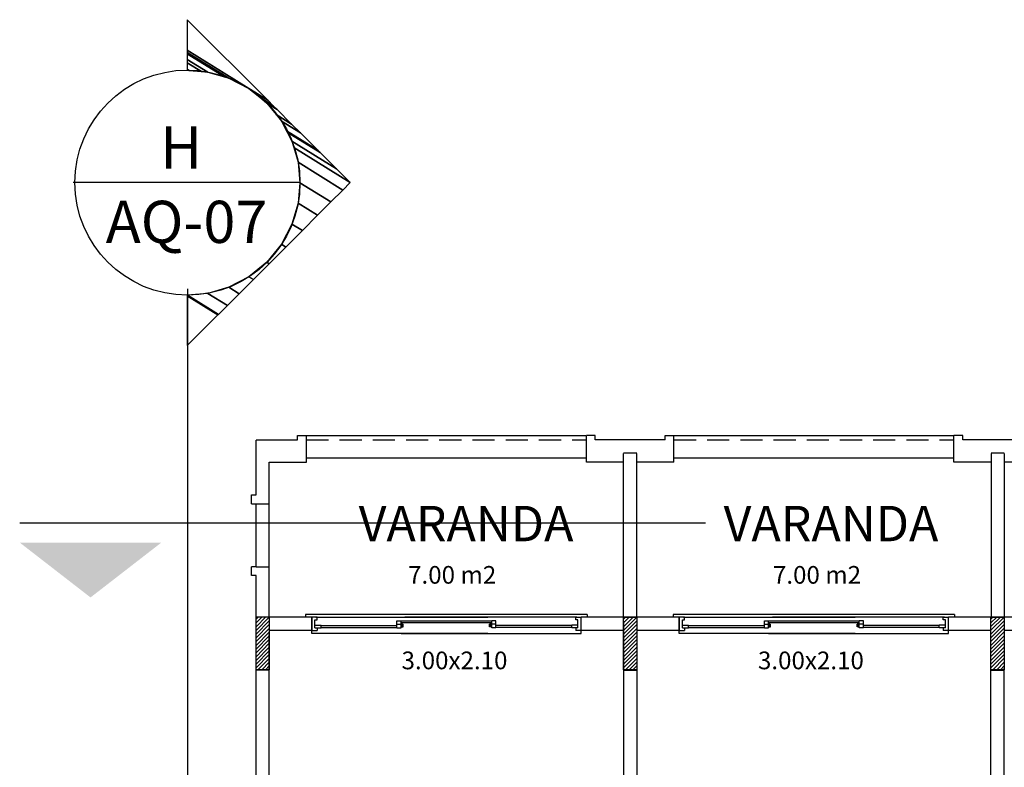
# Model space of a CAD drawing. Extents: x 8 to 313, y 5 to 174.
# Drawn here: x 170 to 182, y 147 to 156 of the extents above; entities that cross this region are included whole.
import ezdxf
from ezdxf.enums import TextEntityAlignment as Align

# ---------------------------------------------------------------- set-up
doc = ezdxf.new("R2010")
doc.units = 0
doc.header["$MEASUREMENT"] = 0
doc.linetypes.add('HIDDEN', pattern=[0.375, 0.25, -0.125])
for name, color, linetype in [('CORTE', 40, 'CONTINUOUS'), ('GSI', 6, 'CONTINUOUS'), ('PAREDE', 2, 'CONTINUOUS'), ('PILAR', 5, 'CONTINUOUS'), ('RET', 8, 'CONTINUOUS'), ('TEXTO', 4, 'CONTINUOUS'), ('TXT', 4, 'CONTINUOUS')]:
    doc.layers.add(name, color=color, linetype=linetype)
doc.styles.add('SR80', font='SIMPLEX', dxfattribs={"height": 0.4})
doc.styles.get("Standard").update_dxf_attribs({"font": 'SIMPLEX.SHX', "height": 0.2})

msp = doc.modelspace()

# ---------------------------------------------------------------- linework, layer by layer
at = {"layer": 'CORTE', "linetype": 'CONTINUOUS'}
for p, q in [((173.565, 154.076), (171.005, 154.076)), ((172.295, 152.878), (172.295, 142.009)), ((178.145, 150.232), (170.401, 150.232))]:
    msp.add_line(p, q, dxfattribs=at)
msp.add_circle((172.295, 154.076), 1.271, dxfattribs=at)
msp.add_solid([(170.401, 150.012), (171.201, 149.392), (172.001, 150.012)], dxfattribs=at)
at = {"layer": 'GSI', "linetype": 'CONTINUOUS'}
for p, q in [((173.639, 151.22), (176.795, 151.22)), ((177.789, 151.22), (180.945, 151.22)), ((173.639, 150.97), (176.8, 150.97)), ((177.789, 150.97), (180.945, 150.97)), ((176.809, 149.2), (173.63, 149.2)), ((173.63, 149.2), (173.63, 149.169)), ((173.7, 149.169), (173.7, 149.019)), ((173.759, 149.169), (173.7, 149.169)), ((173.735, 149.049), (173.735, 149.139)), ((173.735, 149.139), (173.759, 149.139)), ((173.746, 149.17), (175.686, 149.17)), ((173.759, 149.139), (173.759, 149.17)), ((174.661, 149.129), (174.708, 149.129)), ((174.661, 149.089), (174.661, 149.129)), ((174.708, 149.089), (174.708, 149.129)), ((174.708, 149.129), (175.731, 149.129)), ((174.708, 149.109), (175.731, 149.109)), ((176.693, 149.17), (174.751, 149.17)), ((175.778, 149.129), (175.731, 149.129)), ((175.731, 149.089), (175.731, 149.129)), ((175.731, 149.089), (175.731, 149.129)), ((175.778, 149.089), (175.778, 149.129)), ((176.681, 149.139), (176.681, 149.169)), ((176.681, 149.169), (176.74, 149.169)), ((176.705, 149.139), (176.681, 149.139)), ((176.705, 149.049), (176.705, 149.139)), ((176.74, 149.02), (176.74, 149.17)), ((176.809, 149.2), (176.809, 149.169)), ((180.959, 149.2), (177.78, 149.2)), ((177.78, 149.2), (177.78, 149.169)), ((177.85, 149.169), (177.85, 149.019)), ((177.909, 149.169), (177.85, 149.169)), ((177.885, 149.049), (177.885, 149.139)), ((177.885, 149.139), (177.909, 149.139)), ((177.896, 149.17), (179.836, 149.17)), ((177.909, 149.139), (177.909, 149.17)), ((178.811, 149.129), (178.858, 149.129)), ((178.811, 149.089), (178.811, 149.129)), ((178.858, 149.089), (178.858, 149.129)), ((178.858, 149.129), (179.881, 149.129)), ((178.858, 149.109), (179.881, 149.109)), ((180.843, 149.17), (178.901, 149.17)), ((179.928, 149.129), (179.881, 149.129)), ((179.881, 149.089), (179.881, 149.129)), ((179.881, 149.089), (179.881, 149.129)), ((179.928, 149.089), (179.928, 149.129)), ((180.831, 149.139), (180.831, 149.169)), ((180.831, 149.169), (180.89, 149.169)), ((180.855, 149.139), (180.831, 149.139)), ((180.855, 149.049), (180.855, 149.139)), ((180.89, 149.02), (180.89, 149.17)), ((180.959, 149.2), (180.959, 149.169)), ((173.7, 149.019), (173.759, 149.019)), ((173.7, 148.984), (173.7, 149.019)), ((173.735, 149.079), (173.804, 149.079)), ((173.735, 149.049), (173.804, 149.049)), ((173.759, 149.049), (173.759, 149.019)), ((173.804, 149.049), (173.804, 149.079)), ((173.804, 149.074), (174.661, 149.074)), ((173.804, 149.054), (174.661, 149.054)), ((174.661, 149.089), (174.708, 149.089)), ((174.661, 149.049), (174.661, 149.089)), ((174.661, 149.089), (174.708, 149.089)), ((174.661, 149.049), (174.708, 149.049)), ((174.708, 149.099), (174.72, 149.099)), ((174.708, 149.049), (174.708, 149.089)), ((174.708, 149.089), (174.731, 149.089)), ((174.708, 149.059), (174.731, 149.059)), ((174.72, 149.059), (174.72, 149.099)), ((174.731, 149.059), (174.731, 149.089)), ((175.708, 149.059), (175.708, 149.089)), ((175.731, 149.089), (175.708, 149.089)), ((175.731, 149.059), (175.708, 149.059)), ((175.731, 149.099), (175.719, 149.099)), ((175.719, 149.059), (175.719, 149.099)), ((175.778, 149.089), (175.731, 149.089)), ((175.778, 149.089), (175.731, 149.089)), ((175.778, 149.089), (175.731, 149.089)), ((175.731, 149.049), (175.731, 149.089)), ((175.778, 149.089), (175.731, 149.089)), ((175.731, 149.049), (175.731, 149.089)), ((175.778, 149.089), (175.731, 149.089)), ((175.778, 149.049), (175.731, 149.049)), ((175.778, 149.049), (175.731, 149.049)), ((175.778, 149.049), (175.778, 149.089)), ((176.635, 149.074), (175.778, 149.074)), ((176.635, 149.054), (175.778, 149.054)), ((176.635, 149.049), (176.635, 149.079)), ((176.705, 149.079), (176.635, 149.079)), ((176.705, 149.049), (176.635, 149.049)), ((176.681, 149.049), (176.681, 149.019)), ((176.74, 149.019), (176.681, 149.019)), ((176.74, 148.984), (176.74, 149.019)), ((177.85, 149.019), (177.909, 149.019)), ((177.85, 148.984), (177.85, 149.019)), ((177.885, 149.079), (177.954, 149.079)), ((177.885, 149.049), (177.954, 149.049)), ((177.909, 149.049), (177.909, 149.019)), ((177.954, 149.049), (177.954, 149.079)), ((177.954, 149.074), (178.811, 149.074)), ((177.954, 149.054), (178.811, 149.054)), ((178.811, 149.089), (178.858, 149.089)), ((178.811, 149.049), (178.811, 149.089)), ((178.811, 149.089), (178.858, 149.089)), ((178.811, 149.049), (178.858, 149.049)), ((178.858, 149.099), (178.87, 149.099)), ((178.858, 149.049), (178.858, 149.089)), ((178.858, 149.089), (178.881, 149.089)), ((178.858, 149.059), (178.881, 149.059)), ((178.87, 149.059), (178.87, 149.099)), ((178.881, 149.059), (178.881, 149.089)), ((179.858, 149.059), (179.858, 149.089)), ((179.881, 149.089), (179.858, 149.089)), ((179.881, 149.059), (179.858, 149.059)), ((179.881, 149.099), (179.869, 149.099)), ((179.869, 149.059), (179.869, 149.099)), ((179.928, 149.089), (179.881, 149.089)), ((179.928, 149.089), (179.881, 149.089)), ((179.928, 149.089), (179.881, 149.089)), ((179.881, 149.049), (179.881, 149.089)), ((179.928, 149.089), (179.881, 149.089)), ((179.881, 149.049), (179.881, 149.089)), ((179.928, 149.089), (179.881, 149.089)), ((179.928, 149.049), (179.881, 149.049)), ((179.928, 149.049), (179.881, 149.049)), ((179.928, 149.049), (179.928, 149.089)), ((180.785, 149.074), (179.928, 149.074)), ((180.785, 149.054), (179.928, 149.054)), ((180.785, 149.049), (180.785, 149.079)), ((180.855, 149.079), (180.785, 149.079)), ((180.855, 149.049), (180.785, 149.049)), ((180.831, 149.049), (180.831, 149.019)), ((180.89, 149.019), (180.831, 149.019)), ((180.89, 148.984), (180.89, 149.019)), ((175.686, 148.984), (173.7, 148.984)), ((174.708, 148.984), (175.686, 148.984)), ((174.751, 148.984), (176.74, 148.984)), ((175.686, 148.984), (174.752, 148.984)), ((179.836, 148.984), (177.85, 148.984)), ((178.858, 148.984), (179.836, 148.984)), ((178.901, 148.984), (180.89, 148.984)), ((179.836, 148.984), (178.902, 148.984))]:
    msp.add_line(p, q, dxfattribs=at)
at = {"layer": 'GSI', "linetype": 'HIDDEN'}
for p, q in [((173.639, 151.17), (176.795, 151.17)), ((177.789, 151.17), (180.945, 151.17))]:
    msp.add_line(p, q, dxfattribs=at)
at = {"layer": 'GSI'}
for p, q in [((173.07, 149.739), (173.07, 150.45)), ((173.22, 149.739), (173.22, 150.45))]:
    msp.add_line(p, q, dxfattribs=at)
at = {"layer": 'PAREDE'}
for p, q in [((173.54, 151.173), (173.54, 151.22)), ((173.54, 151.22), (173.639, 151.22)), ((173.639, 150.92), (173.639, 151.22)), ((176.8, 150.92), (176.8, 151.22)), ((176.9, 151.22), (176.8, 151.22)), ((176.9, 151.17), (176.9, 151.22)), ((177.69, 151.17), (177.69, 151.22)), ((177.69, 151.22), (177.789, 151.22)), ((177.789, 150.92), (177.789, 151.22)), ((180.95, 150.92), (180.95, 151.22)), ((181.05, 151.22), (180.95, 151.22)), ((181.05, 151.17), (181.05, 151.22)), ((173.07, 151.173), (173.54, 151.173)), ((173.07, 150.55), (173.07, 151.169)), ((177.69, 151.17), (176.9, 151.17)), ((181.84, 151.17), (181.05, 151.17)), ((177.37, 151.02), (177.22, 151.02)), ((177.22, 149.165), (177.22, 151.016)), ((177.37, 149.169), (177.37, 151.016)), ((181.52, 151.02), (181.37, 151.02)), ((181.37, 151.019), (181.37, 149.17)), ((181.52, 151.019), (181.52, 149.17)), ((173.22, 150.92), (173.639, 150.92)), ((173.22, 150.446), (173.22, 150.92)), ((177.22, 150.92), (176.8, 150.92)), ((177.789, 150.92), (177.37, 150.92)), ((181.37, 150.92), (180.95, 150.92)), ((181.939, 150.92), (181.52, 150.92)), ((173.07, 150.45), (173.22, 150.45)), ((173.07, 149.739), (173.22, 149.739)), ((173.22, 149.169), (173.22, 149.739)), ((173.07, 149.169), (173.07, 149.639)), ((173.07, 139.575), (173.07, 149.175)), ((173.7, 149.169), (173.07, 149.169)), ((173.7, 149.019), (173.7, 149.169)), ((177.22, 149.17), (176.74, 149.17)), ((176.74, 149.019), (176.74, 149.169)), ((177.22, 149.126), (177.219, 142.952)), ((177.85, 149.169), (177.37, 149.169)), ((177.37, 149.125), (177.371, 142.952)), ((177.85, 149.019), (177.85, 149.169)), ((181.37, 149.17), (180.89, 149.17)), ((180.89, 149.019), (180.89, 149.169)), ((181.999, 149.17), (181.519, 149.17)), ((173.7, 149.019), (173.22, 149.019)), ((177.22, 149.02), (176.74, 149.02)), ((177.85, 149.019), (177.37, 149.019)), ((181.37, 149.02), (180.89, 149.02)), ((181.999, 149.02), (181.519, 149.02)), ((173.22, 142.353), (173.22, 148.975)), ((181.368, 143.864), (181.368, 148.589)), ((181.518, 143.864), (181.518, 148.589))]:
    msp.add_line(p, q, dxfattribs=at)
at = {"layer": 'PAREDE', "linetype": 'CONTINUOUS'}
for p, q in [((173.02, 150.45), (173.02, 150.55)), ((173.02, 150.55), (173.07, 150.55)), ((173.02, 150.45), (173.07, 150.45)), ((173.07, 149.739), (173.02, 149.739)), ((173.02, 149.639), (173.02, 149.739)), ((173.07, 149.639), (173.02, 149.639))]:
    msp.add_line(p, q, dxfattribs=at)
at = {"layer": 'PILAR', "linetype": 'CONTINUOUS'}
for points in [[(173.07, 149.174), (173.22, 149.174), (173.22, 148.575), (173.07, 148.575)], [(177.22, 149.174), (177.37, 149.174), (177.37, 148.575), (177.22, 148.575)], [(181.369, 149.175), (181.52, 149.175), (181.52, 148.576), (181.369, 148.576)]]:
    msp.add_lwpolyline(points, close=True, dxfattribs=at)
at = {"layer": 'RET', "linetype": 'CONTINUOUS'}
for p, q in [((173.07, 149.147), (173.097, 149.174)), ((173.07, 149.105), (173.139, 149.174)), ((173.07, 149.062), (173.182, 149.174)), ((173.07, 149.02), (173.22, 149.17)), ((173.07, 148.977), (173.22, 149.128)), ((177.22, 149.147), (177.247, 149.174)), ((177.22, 149.105), (177.289, 149.174)), ((177.22, 149.062), (177.331, 149.174)), ((177.22, 149.17), (177.37, 149.17)), ((177.37, 149.17), (177.22, 149.17)), ((177.22, 149.02), (177.37, 149.17)), ((177.22, 148.977), (177.37, 149.128)), ((181.369, 149.148), (181.396, 149.175)), ((181.369, 149.106), (181.439, 149.175)), ((181.369, 149.063), (181.481, 149.175)), ((181.369, 149.171), (181.519, 149.171)), ((181.519, 149.171), (181.369, 149.171)), ((181.369, 149.021), (181.52, 149.171)), ((181.369, 148.978), (181.52, 149.129)), ((181.37, 149.171), (181.519, 149.171)), ((173.07, 148.935), (173.22, 149.086)), ((173.07, 148.893), (173.22, 149.043)), ((173.07, 148.85), (173.22, 149.001)), ((177.22, 148.935), (177.37, 149.086)), ((177.22, 148.893), (177.37, 149.043)), ((177.22, 148.85), (177.37, 149.001)), ((181.369, 148.936), (181.52, 149.087)), ((181.369, 148.894), (181.52, 149.044)), ((181.369, 148.851), (181.52, 149.002)), ((173.07, 148.808), (173.22, 148.958)), ((173.07, 148.765), (173.22, 148.916)), ((177.22, 148.808), (177.37, 148.958)), ((177.22, 148.765), (177.37, 148.916)), ((181.369, 148.809), (181.52, 148.959)), ((181.369, 148.766), (181.52, 148.917)), ((173.07, 148.723), (173.22, 148.874)), ((173.07, 148.68), (173.22, 148.831)), ((173.07, 148.638), (173.22, 148.789)), ((177.22, 148.723), (177.37, 148.874)), ((177.22, 148.68), (177.37, 148.831)), ((177.22, 148.638), (177.37, 148.789)), ((181.369, 148.724), (181.52, 148.875)), ((181.369, 148.681), (181.52, 148.832)), ((181.369, 148.639), (181.52, 148.79)), ((173.07, 148.596), (173.22, 148.746)), ((173.092, 148.575), (173.22, 148.704)), ((173.134, 148.575), (173.22, 148.661)), ((177.22, 148.596), (177.37, 148.746)), ((177.242, 148.575), (177.37, 148.704)), ((177.284, 148.575), (177.37, 148.661)), ((181.369, 148.597), (181.52, 148.747)), ((181.391, 148.576), (181.52, 148.705)), ((181.434, 148.576), (181.52, 148.662)), ((173.22, 148.57), (173.07, 148.57)), ((173.177, 148.575), (173.22, 148.619)), ((173.219, 148.575), (173.22, 148.577)), ((177.369, 148.571), (177.219, 148.571)), ((177.369, 148.571), (177.22, 148.571)), ((177.22, 148.571), (177.369, 148.571)), ((177.326, 148.575), (177.37, 148.619)), ((177.369, 148.575), (177.37, 148.577)), ((181.519, 148.57), (181.369, 148.57)), ((181.369, 148.57), (181.519, 148.57)), ((181.476, 148.576), (181.52, 148.62)), ((181.518, 148.576), (181.52, 148.578))]:
    msp.add_line(p, q, dxfattribs=at)

# ---------------------------------------------------------------- texts
at = {"layer": 'CORTE', "linetype": 'CONTINUOUS'}
for s, height, p in [('H', 0.476, (172.223, 154.235)), ('AQ-07', 0.4764, (172.285, 153.395))]:
    msp.add_text(s, height=height, dxfattribs=at).set_placement(p, align=Align.CENTER)
at = {"layer": 'TEXTO', "style": 'SR80'}
for p in [(174.713, 148.581), (178.738, 148.581)]:
    msp.add_text('3.00x2.10', height=0.2, dxfattribs=at).set_placement(p)
at = {"layer": 'TXT', "style": 'SR80'}
for s, height, p in [('VARANDA', 0.4, (174.229, 150.026)), ('VARANDA', 0.4, (178.35, 150.026)), ('7.00 m2', 0.2, (174.787, 149.547)), ('7.00 m2', 0.2, (178.907, 149.547))]:
    msp.add_text(s, height=height, dxfattribs=at).set_placement(p)

# ---------------------------------------------------------------- meshes
at = {"layer": 'CORTE', "linetype": 'CONTINUOUS'}
mesh = msp.add_polyface(dxfattribs=at)
corners = [(172.294, 152.236), (172.294, 152.796), (172.64, 152.582), (172.295, 152.805), (172.646, 152.587), (172.526, 152.826), (172.747, 152.689), (172.762, 152.894), (172.88, 152.821), (172.99, 153.012), (173.04, 152.981), (173.193, 153.177), (173.219, 153.161), (173.358, 153.38), (173.408, 153.349), (173.476, 153.608), (173.593, 153.535), (173.544, 153.844), (173.765, 153.707), (173.565, 154.075), (173.916, 153.858), (173.544, 154.307), (174.051, 153.992), (173.497, 154.471), (174.134, 154.076), (173.476, 154.543), (173.979, 154.232), (172.295, 155.346), (173.422, 154.647), (173.793, 154.417), (172.295, 155.346), (172.313, 155.344), (173.415, 154.661), (173.768, 154.442), (172.294, 155.356), (172.294, 155.356), (172.454, 155.331), (173.358, 154.771), (173.572, 154.638), (172.294, 155.43), (172.526, 155.325), (173.296, 154.847), (173.472, 154.738), (172.294, 155.468), (172.715, 155.271), (173.193, 154.974), (173.307, 154.903), (172.294, 155.531), (172.762, 155.257), (173.111, 155.041), (173.265, 154.945), (172.294, 155.547), (172.99, 155.139), (173.204, 155.006), (172.294, 155.57), (172.294, 155.916)]
mesh.append_faces([[corners[k] for k in face] for face in [(0, 0, 2, 1), (1, 2, 4, 3), (3, 4, 6, 5), (5, 6, 8, 7), (7, 8, 10, 9), (9, 10, 12, 11), (11, 12, 14, 13), (13, 14, 16, 15), (15, 16, 18, 17), (17, 18, 20, 19), (19, 20, 22, 21), (21, 22, 24, 23), (23, 24, 26, 25), (25, 26, 29, 28), (27, 30, 31, 35), (28, 29, 33, 32), (34, 31, 36, 39), (32, 33, 38, 37), (39, 36, 40, 43), (37, 38, 42, 41), (43, 40, 44, 47), (41, 42, 46, 45), (47, 44, 48, 51), (45, 46, 50, 49), (51, 48, 52, 54), (49, 50, 53, 52), (54, 53, 55, 55)]], dxfattribs={"vtx0": -1, "vtx2": -1})

doc.saveas('drawing.dxf')
